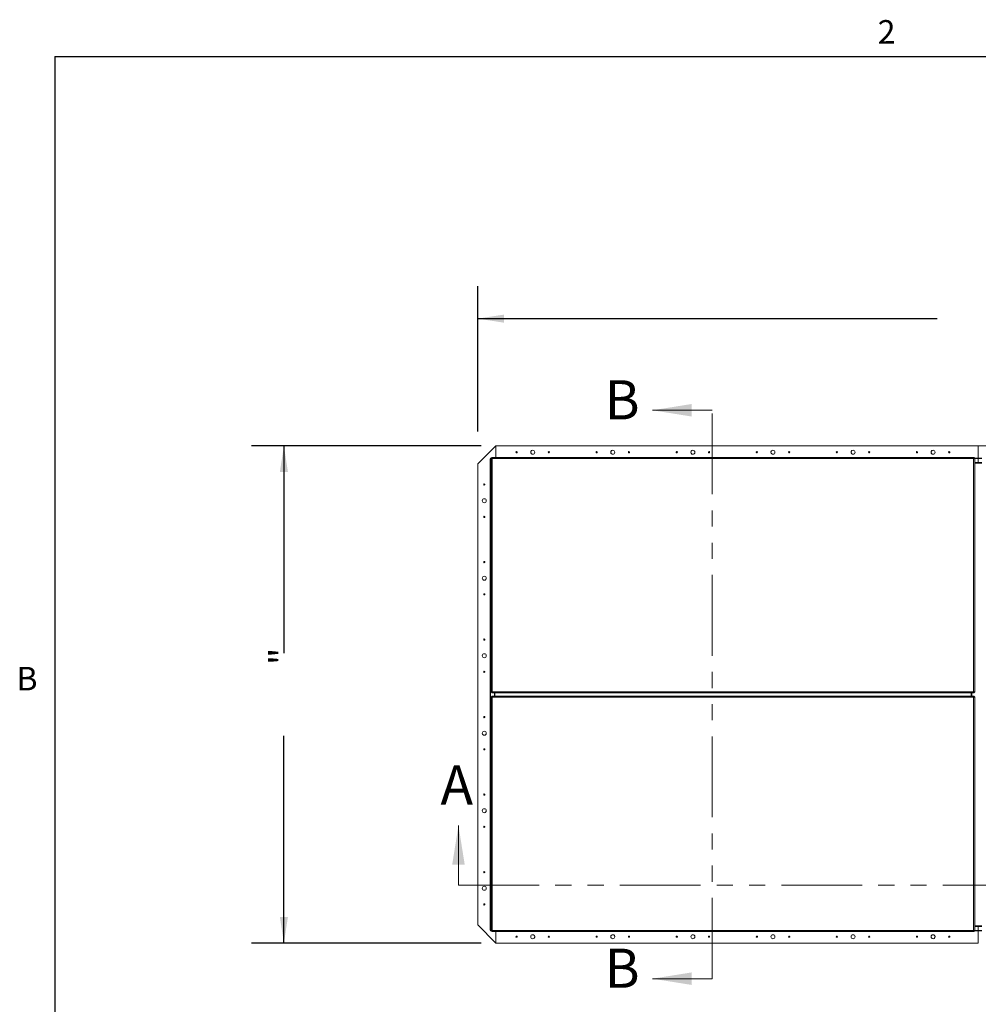
# Model space of a CAD drawing. Units: inches. Extents: x 5 to 541, y -37 to 419.
# Drawn here: x 11 to 159, y 263 to 415 of the extents above; entities that cross this region are included whole.
import ezdxf

# ---------------------------------------------------------------- set-up
doc = ezdxf.new("R2010")
doc.units = ezdxf.units.IN
doc.header["$MEASUREMENT"] = 0
doc.linetypes.add('PHANTOM', pattern=[0.5, 0.25, -0.05, 0.05, -0.05, 0.05, -0.05])
doc.layers.add('FORMAT', color=7, linetype='Continuous')
doc.styles.add('SLDTEXTSTYLE0', font='TXT', dxfattribs={"width": 0.605})
doc.dimstyles.new('SLDDIMSTYLE2', dxfattribs={"dimtxt": 4.044596, "dimasz": 4.044596, "dimexe": 0, "dimexo": 0.0625, "dimgap": 1.011149, "dimtad": 0, "dimdec": 0, "dimrnd": 1e-09, "dimzin": 12, "dimdsep": 46, "dimtxsty": 'SLDTEXTSTYLE0', "dimsah": 1, "dimcen": 0.09, "dimadec": 0, "dimazin": 3, "dimtfac": 1, "dimtdec": 0, "dimtofl": 0, "dimtmove": 0, "dimatfit": 3, "dimfxl": 1, "dimfrac": 2, "dimtolj": 1, "dimtzin": 12, "dimarcsym": 0})

# ---------------------------------------------------------------- blocks, each defined once
blk = doc.blocks.new('_D')
at = {"layer": 'FORMAT', "color": 7, "ltscale": 50}
for p, q in [((82.49, 349.35), (46.96, 349.35)), ((51.96, 349.35), (51.96, 317.24)), ((51.96, 272.35), (51.96, 304.46)), ((82.49, 272.35), (46.96, 272.35))]:
    blk.add_line(p, q, dxfattribs=at)
for points in [[(51.96, 349.35), (51.33, 345.31), (52.58, 345.31)], [(51.96, 272.35), (52.58, 276.4), (51.33, 276.4)]]:
    blk.add_solid(points, dxfattribs=at)
at = {"layer": 'FORMAT', "color": 7, "ltscale": 50, "insert": (49.69, 315.4, -5.61), "char_height": 4.17, "attachment_point": 1, "rotation": 90, "style": 'SLDTEXTSTYLE0'}
blk.add_mtext('"', dxfattribs=at)
blk = doc.blocks.new('_D_1')
at = {"layer": 'FORMAT', "color": 7, "ltscale": 50}
for p, q in [((81.99, 351.54), (81.99, 374.04)), ((236.99, 351.54), (236.99, 374.04)), ((81.99, 369.04), (153.1, 369.04)), ((236.99, 369.04), (165.88, 369.04))]:
    blk.add_line(p, q, dxfattribs=at)
for points in [[(81.99, 369.04), (86.03, 368.41), (86.03, 369.66)], [(236.99, 369.04), (232.94, 369.66), (232.94, 368.41)]]:
    blk.add_solid(points, dxfattribs=at)
at = {"layer": 'FORMAT', "color": 7, "ltscale": 50, "insert": (164.04, 371.3, -5.61), "char_height": 4.17, "attachment_point": 1, "style": 'SLDTEXTSTYLE0'}
blk.add_mtext('"', dxfattribs=at)

msp = doc.modelspace()

# ---------------------------------------------------------------- linework, layer by layer
at = {"color": 8, "linetype": 'Continuous', "lineweight": 0, "ltscale": 50, "true_color": 0x808080}
for q in [(531.49635, 409.6036585), (16.49635, 19.6036585)]:
    msp.add_line((16.49635, 409.6036585), q, dxfattribs=at)
at = {"color": 7, "linetype": 'Continuous', "lineweight": 0, "ltscale": 50}
for p, q in [((118.2571261, 354.8511442), (109.0354464, 354.8511442)), ((78.9881261, 281.3511442), (78.9881261, 290.5728239)), ((118.2571261, 266.8511442), (109.0354464, 266.8511442))]:
    msp.add_line(p, q, dxfattribs=at)
at = {"color": 7, "linetype": 'PHANTOM', "lineweight": 0, "ltscale": 50}
for p, q in [((118.2571261, 266.8511442), (118.2571261, 354.8511442)), ((78.9881261, 281.3511442), (242.9881261, 281.3511442))]:
    msp.add_line(p, q, dxfattribs=at)
at = {"color": 7, "linetype": 'Continuous', "lineweight": 15, "ltscale": 50}
for p, q in [((84.8006261, 349.3511442), (81.9881261, 346.5386442)), ((84.8005761, 349.3511442), (81.9881261, 346.5386942)), ((84.8006261, 349.3511442), (84.8005761, 349.3511442)), ((84.8006261, 347.552132), (84.8006261, 349.3511442)), ((159.4881261, 349.3511442), (84.8006261, 349.3511442)), ((234.1756261, 349.3511442), (159.4881261, 349.3511442)), ((159.4881261, 347.4266751), (159.4881261, 349.3511442)), ((84.1416848, 347.5396259), (84.1361972, 347.552132)), ((84.1361972, 347.552132), (158.840055, 347.552132)), ((84.1361972, 347.552132), (84.1361972, 347.473632)), ((158.840055, 347.552132), (158.8339018, 347.5395957)), ((158.840055, 347.552132), (158.840055, 347.473632)), ((81.9881261, 346.5386942), (81.9881261, 346.5386442)), ((81.9881261, 346.5386442), (81.9881261, 275.1636442)), ((83.8813435, 347.3448942), (83.8813435, 347.3098942)), ((83.9598435, 347.3448942), (83.8813435, 347.3448942)), ((83.8813435, 274.3923942), (83.8813435, 347.3098942)), ((83.8813435, 347.3098942), (83.9289386, 347.3098942)), ((83.9289386, 347.3098942), (84.0506261, 347.189394)), ((83.9289386, 347.3098942), (83.9289386, 274.3923942)), ((83.9844465, 347.3098942), (83.9289386, 347.3098942)), ((83.9598435, 347.3448942), (83.9598435, 347.3098942)), ((83.9631261, 347.3481751), (83.9631261, 347.4266751)), ((83.9631261, 347.4266751), (83.9981261, 347.4266751)), ((83.9631261, 347.3481751), (83.9981261, 347.3481751)), ((84.0506261, 347.2443603), (83.9844465, 347.3098942)), ((83.9981261, 347.4266751), (84.0506261, 347.4266751)), ((83.9981261, 347.3790799), (83.9981261, 347.4266751)), ((83.9981261, 347.323572), (83.9981261, 347.3790799)), ((84.0506261, 347.3260626), (83.9981261, 347.3790799)), ((84.0506261, 347.2705547), (83.9981261, 347.323572)), ((84.0506261, 311.2002031), (84.0506261, 347.4665609)), ((84.0506261, 347.4665609), (84.0630421, 347.4611094)), ((84.0506261, 347.4665609), (84.1291261, 347.4665609)), ((84.0630421, 347.4611094), (84.1355442, 347.4611094)), ((84.1291261, 347.4665609), (84.1355442, 347.4611094)), ((84.1416848, 347.4671673), (84.1361972, 347.473632)), ((84.1395682, 347.4266751), (84.1896021, 347.4266751)), ((84.1416848, 347.5396259), (84.1416848, 347.4671673)), ((84.1663295, 347.413147), (84.1889359, 347.413147)), ((84.1889359, 347.413147), (84.2131261, 347.389632)), ((84.2131261, 347.389632), (84.1896021, 347.4364749)), ((84.1896021, 347.4364749), (84.1896021, 347.4138462)), ((84.2131261, 347.389632), (84.1896021, 347.4138462)), ((84.2025818, 347.399882), (84.2031683, 347.399882)), ((84.2131261, 347.389632), (84.2131261, 311.277132)), ((158.7631261, 347.389632), (84.2131261, 347.389632)), ((158.7865391, 347.4139414), (158.7631261, 347.389632)), ((158.7631261, 347.389632), (158.8101251, 347.4130242)), ((158.7631261, 311.277132), (158.7631261, 347.389632)), ((158.7729981, 347.399882), (158.7737716, 347.399882)), ((158.7865391, 347.4366591), (158.7865391, 347.4139414)), ((158.7865391, 347.4266751), (158.8365389, 347.4266751)), ((158.8101251, 347.4130242), (158.787421, 347.4130242)), ((158.8339018, 347.5395957), (158.8339018, 347.4671517)), ((158.840055, 347.473632), (158.8339018, 347.4671517)), ((158.8406793, 347.4598984), (158.8471261, 347.4665609)), ((158.9131546, 347.4598984), (158.8406793, 347.4598984)), ((158.9256261, 347.4665609), (158.8471261, 347.4665609)), ((158.9131546, 347.4598984), (158.9256261, 347.4665609)), ((158.9256261, 311.2002031), (158.9256261, 347.4665609)), ((158.9256261, 347.4266751), (159.4881261, 347.4266751)), ((159.4881261, 346.755485), (158.9256261, 346.755485)), ((159.4881261, 346.6999771), (158.9256261, 346.6999771)), ((160.0506261, 346.652382), (158.9256261, 346.652382)), ((159.4881051, 347.4266751), (160.0506261, 347.4266751)), ((159.4881051, 347.3790799), (159.4881051, 347.4266751)), ((159.4881051, 346.755485), (159.4881051, 347.3790799)), ((159.4881051, 346.6999771), (159.4881051, 346.755485)), ((160.0506261, 346.755485), (159.4881051, 346.755485)), ((160.0506261, 346.6999771), (159.4881051, 346.6999771)), ((159.4881261, 347.4266751), (159.4881261, 347.3790799)), ((159.4881261, 347.3790799), (159.4881261, 346.755485)), ((159.4881261, 346.755485), (159.4881261, 346.6999771)), ((159.4881261, 346.652382), (159.4881261, 346.7011442)), ((84.0631811, 311.2068963), (84.0506261, 311.2002031)), ((84.0506261, 311.2002031), (84.1291261, 311.2002031)), ((84.0631811, 311.2068963), (84.1356161, 311.2068963)), ((84.1356161, 311.2068963), (84.1291261, 311.2002031)), ((84.1291261, 311.193132), (84.1291261, 311.2002031)), ((84.1361972, 311.193132), (84.1291261, 311.193132)), ((84.1361972, 311.193132), (84.1416801, 311.1995931)), ((84.1361972, 311.114632), (84.1361972, 311.193132)), ((84.1361972, 311.114632), (84.1416801, 311.1271311)), ((158.840055, 311.114632), (84.1361972, 311.114632)), ((84.1416801, 311.1271311), (84.1416801, 311.1995931)), ((84.1662389, 311.2537956), (84.188889, 311.2537956)), ((84.2131261, 311.277132), (84.188889, 311.2537956)), ((84.189667, 311.2304474), (84.2131261, 311.277132)), ((84.189667, 311.2529996), (84.2131261, 311.277132)), ((84.189667, 311.2304474), (84.189667, 311.2529996)), ((84.2131261, 311.277132), (158.7631261, 311.277132)), ((84.5771366, 311.114632), (84.5771366, 310.5876564)), ((84.6131261, 310.5876564), (84.6131261, 311.114632)), ((158.3631261, 310.5876564), (158.3631261, 311.114632)), ((158.3991156, 310.5876564), (158.3991156, 311.114632)), ((158.8098107, 311.2536729), (158.7631261, 311.277132)), ((158.7872584, 311.2536729), (158.7631261, 311.277132)), ((158.7631261, 311.277132), (158.7864626, 311.252895)), ((158.7864626, 311.2302449), (158.7864626, 311.252895)), ((158.8098107, 311.2536729), (158.7872584, 311.2536729)), ((158.8333618, 311.127187), (158.8333618, 311.199622)), ((158.8333618, 311.199622), (158.840055, 311.193132)), ((158.8333618, 311.127187), (158.840055, 311.114632)), ((158.8471261, 311.193132), (158.840055, 311.193132)), ((158.840055, 311.114632), (158.840055, 311.193132)), ((158.913127, 311.205686), (158.840665, 311.205686)), ((158.8471261, 311.2002031), (158.840665, 311.205686)), ((158.8471261, 311.271632), (158.8471261, 311.193132)), ((158.9256261, 311.2002031), (158.8471261, 311.2002031)), ((158.9256261, 311.2002031), (158.913127, 311.205686)), ((84.0506261, 310.5020853), (84.0506261, 274.2357275)), ((84.0506261, 310.5020853), (84.0631252, 310.4966023)), ((84.0506261, 310.5020853), (84.1291261, 310.5020853)), ((84.0631252, 310.4966023), (84.1355872, 310.4966023)), ((84.1291261, 310.4306564), (84.1291261, 310.5091564)), ((84.1291261, 310.5091564), (84.1361972, 310.5091564)), ((84.1291261, 310.5020853), (84.1355872, 310.4966023)), ((84.1428904, 310.5751014), (84.1361972, 310.5876564)), ((84.1361972, 310.5876564), (158.840055, 310.5876564)), ((84.1361972, 310.5876564), (84.1361972, 310.5091564)), ((84.1428904, 310.5026664), (84.1361972, 310.5091564)), ((84.1428904, 310.5751014), (84.1428904, 310.5026664)), ((84.1664415, 310.4486154), (84.2131261, 310.4251564)), ((84.1664415, 310.4486154), (84.1889938, 310.4486154)), ((84.1889938, 310.4486154), (84.2131261, 310.4251564)), ((84.1897896, 310.4720435), (84.1897896, 310.4493934)), ((84.2131261, 310.4251564), (84.1897896, 310.4493934)), ((84.2131261, 310.4251564), (84.2131261, 274.3126564)), ((158.7631261, 310.4251564), (84.2131261, 310.4251564)), ((158.7865851, 310.471841), (158.7631261, 310.4251564)), ((158.7865851, 310.4492887), (158.7631261, 310.4251564)), ((158.7631261, 310.4251564), (158.7873632, 310.4484928)), ((158.7631261, 274.3126564), (158.7631261, 310.4251564)), ((158.7865851, 310.471841), (158.7865851, 310.4492887)), ((158.8100133, 310.4484928), (158.7873632, 310.4484928)), ((158.840055, 310.5876564), (158.8345721, 310.5751573)), ((158.8345721, 310.5751573), (158.8345721, 310.5026953)), ((158.840055, 310.5091564), (158.8345721, 310.5026953)), ((158.840055, 310.5876564), (158.840055, 310.5091564)), ((158.840055, 310.5091564), (158.8471261, 310.5091564)), ((158.8406361, 310.4953921), (158.8471261, 310.5020853)), ((158.9130711, 310.4953921), (158.8406361, 310.4953921)), ((158.8471261, 310.5091564), (158.8471261, 310.5020853)), ((158.9256261, 310.5020853), (158.8471261, 310.5020853)), ((158.9130711, 310.4953921), (158.9256261, 310.5020853)), ((158.9256261, 310.5020853), (158.9256261, 274.2357275)), ((81.9881261, 275.1636442), (84.8006261, 272.3511442)), ((81.9881261, 275.1636442), (81.9881261, 275.1635942)), ((81.9881261, 275.1635942), (84.8005761, 272.3511442)), ((83.9289386, 274.3923942), (83.8813435, 274.3923942)), ((83.8813435, 274.3573942), (83.8813435, 274.3923942)), ((84.0506261, 274.5128943), (83.9289386, 274.3923942)), ((83.9844465, 274.3923942), (83.9289386, 274.3923942)), ((83.9598435, 274.3573942), (83.9598435, 274.3923942)), ((83.9844465, 274.3923942), (84.0506261, 274.457928)), ((83.9981261, 274.3787163), (84.0506261, 274.4317336)), ((160.0506261, 275.0499064), (158.9256261, 275.0499064)), ((158.9256261, 275.0023112), (159.4881261, 275.0023112)), ((158.9256261, 274.9468034), (159.4881261, 274.9468034)), ((159.4881051, 274.9468034), (159.4881051, 275.0023112)), ((159.4881051, 275.0023112), (160.0506261, 275.0023112)), ((159.4881051, 274.3232085), (159.4881051, 274.9468034)), ((159.4881051, 274.9468034), (160.0506261, 274.9468034)), ((159.4881261, 275.0499064), (159.4881261, 275.0011442)), ((159.4881261, 275.0023112), (159.4881261, 274.9468034)), ((159.4881261, 274.9468034), (159.4881261, 274.3232085)), ((83.9598435, 274.3573942), (83.8813435, 274.3573942)), ((83.9631261, 274.3541133), (83.9631261, 274.2756133)), ((83.9631261, 274.3541133), (83.9981261, 274.3541133)), ((83.9631261, 274.2756133), (83.9981261, 274.2756133)), ((83.9981261, 274.3787163), (83.9981261, 274.3232085)), ((83.9981261, 274.3232085), (84.0506261, 274.3762257)), ((83.9981261, 274.2756133), (83.9981261, 274.3232085)), ((84.0506261, 274.2756133), (83.9981261, 274.2756133)), ((84.0630976, 274.24239), (84.0506261, 274.2357275)), ((84.0506261, 274.2357275), (84.1291261, 274.2357275)), ((84.0630976, 274.24239), (84.1355729, 274.24239)), ((84.1355729, 274.24239), (84.1291261, 274.2357275)), ((84.1361972, 274.2286564), (84.1423504, 274.2351367)), ((84.1361972, 274.1501564), (84.1361972, 274.2286564)), ((84.1361972, 274.1501564), (84.1423504, 274.1626927)), ((158.840055, 274.1501564), (84.1361972, 274.1501564)), ((84.1897131, 274.2756133), (84.1397133, 274.2756133)), ((84.1423504, 274.1626927), (84.1423504, 274.2351367)), ((84.2131261, 274.3126564), (84.1661271, 274.2892642)), ((84.1661271, 274.2892642), (84.1888312, 274.2892642)), ((84.1897131, 274.288347), (84.2131261, 274.3126564)), ((84.1897131, 274.2656293), (84.1897131, 274.288347)), ((84.2032541, 274.3024064), (84.2024806, 274.3024064)), ((84.2131261, 274.3126564), (158.7631261, 274.3126564)), ((84.8006261, 272.3511442), (84.8006261, 274.1501564)), ((84.8006261, 274.1501564), (84.8006261, 272.3511442)), ((158.7873163, 274.2891413), (158.7631261, 274.3126564)), ((158.7631261, 274.3126564), (158.78665, 274.2658134)), ((158.7631261, 274.3126564), (158.78665, 274.2884422)), ((158.7736704, 274.3024064), (158.7730839, 274.3024064)), ((158.78665, 274.2658134), (158.78665, 274.2884422)), ((158.836684, 274.2756133), (158.78665, 274.2756133)), ((158.8099226, 274.2891413), (158.7873163, 274.2891413)), ((158.8345674, 274.1626625), (158.8345674, 274.2351211)), ((158.8345674, 274.2351211), (158.840055, 274.2286564)), ((158.8345674, 274.1626625), (158.840055, 274.1501564)), ((158.840055, 274.1501564), (158.840055, 274.2286564)), ((158.9132101, 274.2411789), (158.840708, 274.2411789)), ((158.8471261, 274.2357275), (158.840708, 274.2411789)), ((158.9256261, 274.2357275), (158.8471261, 274.2357275)), ((158.9256261, 274.2357275), (158.9132101, 274.2411789)), ((159.4881261, 274.2756133), (158.9256261, 274.2756133)), ((159.4881051, 274.2756133), (159.4881051, 274.3232085)), ((160.0506261, 274.2756133), (159.4881051, 274.2756133)), ((159.4881261, 274.3232085), (159.4881261, 274.2756133)), ((159.4881261, 274.2756133), (159.4881261, 272.3511442)), ((84.8005761, 272.3511442), (84.8006261, 272.3511442)), ((84.8006261, 272.3511442), (159.4881261, 272.3511442))]:
    msp.add_line(p, q, dxfattribs=at)
at = {"color": 8, "linetype": 'Continuous', "lineweight": 15, "ltscale": 50}
for p, q in [((84.0506261, 347.3790799), (83.9981261, 347.3790799)), ((159.4881261, 347.3790799), (158.9256261, 347.3790799)), ((160.0506261, 347.3790799), (159.4881051, 347.3790799)), ((84.5525335, 311.114632), (84.5525335, 310.5876564)), ((158.4831156, 310.5876564), (158.4831156, 311.114632)), ((83.9981261, 274.3232085), (84.0506261, 274.3232085)), ((158.9256261, 274.3232085), (159.4881261, 274.3232085)), ((159.4881051, 274.3232085), (160.0506261, 274.3232085))]:
    msp.add_line(p, q, dxfattribs=at)
at = {"color": 7, "linetype": 'Continuous', "lineweight": 15, "ltscale": 2500}
for centre, radius in [((87.9880761, 348.3511442), 0.094), ((90.4880761, 348.3511442), 0.3125), ((92.9880761, 348.3511442), 0.094), ((100.3880761, 348.3511442), 0.094), ((102.8880761, 348.3511442), 0.3125), ((105.3880761, 348.3511442), 0.094), ((112.7880761, 348.3511442), 0.094), ((115.2880761, 348.3511442), 0.3125), ((117.7880761, 348.3511442), 0.094), ((125.1880761, 348.3511442), 0.094), ((127.6880761, 348.3511442), 0.3125), ((130.1880761, 348.3511442), 0.094), ((137.5880761, 348.3511442), 0.094), ((140.0880761, 348.3511442), 0.3125), ((142.5880761, 348.3511442), 0.094), ((149.9880761, 348.3511442), 0.094), ((152.4880761, 348.3511442), 0.3125), ((154.9880761, 348.3511442), 0.094), ((82.9881261, 343.3510942), 0.094), ((82.9881261, 340.8510942), 0.3125), ((82.9881261, 338.3510942), 0.094), ((82.9881261, 331.3510942), 0.094), ((82.9881261, 328.8510942), 0.3125), ((82.9881261, 326.3510942), 0.094), ((82.9881261, 319.3510942), 0.094), ((82.9881261, 316.8510942), 0.3125), ((82.9881261, 314.3510942), 0.094), ((82.9881261, 307.3510942), 0.094), ((82.9881261, 304.8510942), 0.3125), ((82.9881261, 302.3510942), 0.094), ((82.9881261, 295.3510942), 0.094), ((82.9881261, 292.8510942), 0.3125), ((82.9881261, 290.3510942), 0.094), ((82.9881261, 283.3510942), 0.094), ((82.9881261, 280.8510942), 0.3125), ((82.9881261, 278.3510942), 0.094), ((87.9881761, 273.3511442), 0.094), ((90.4881761, 273.3511442), 0.3125), ((92.9881761, 273.3511442), 0.094), ((100.3881761, 273.3511442), 0.094), ((102.8881761, 273.3511442), 0.3125), ((105.3881761, 273.3511442), 0.094), ((112.7881761, 273.3511442), 0.094), ((115.2881761, 273.3511442), 0.3125), ((117.7881761, 273.3511442), 0.094), ((125.1881761, 273.3511442), 0.094), ((127.6881761, 273.3511442), 0.3125), ((130.1881761, 273.3511442), 0.094), ((137.5881761, 273.3511442), 0.094), ((140.0881761, 273.3511442), 0.3125), ((142.5881761, 273.3511442), 0.094), ((149.9881761, 273.3511442), 0.094), ((152.4881761, 273.3511442), 0.3125), ((154.9881761, 273.3511442), 0.094)]:
    msp.add_circle(centre, radius, dxfattribs=at)
for centre, radius, start, end in [((90.4881261, 348.3511442), 0.3125, 90, 233.001243081), ((100.3881261, 348.3511442), 0.094, 90, 259.442920613), ((102.8881261, 348.3511442), 0.3125, 90, 306.987190337), ((112.7881261, 348.3511442), 0.094, 90, 273.192391507), ((115.2881261, 348.3511442), 0.3125, 90, 271.597993373), ((125.1881261, 348.3511442), 0.094, 90, 259.692653783), ((127.6881261, 348.3511442), 0.3125, 90, 252.326041822), ((137.5881261, 348.3511442), 0.094, 90, 268.516712747), ((140.0881261, 348.3511442), 0.3125, 90, 304.695336044), ((152.4881261, 348.3511442), 0.3125, 90, 235.290111132), ((82.9881261, 338.3511442), 0.094, 180, 3.312590923), ((82.9881261, 331.3511442), 0.094, 180, 359.700566291), ((82.9881261, 319.3511442), 0.094, 180, 357.832343026), ((82.9881261, 295.3511442), 0.094, 180, 359.327153974), ((82.9881261, 292.8511442), 0.3125, 180, 356.696416059), ((87.9881261, 273.3511442), 0.094, 270, 92.583699188), ((90.4881261, 273.3511442), 0.3125, 270, 71.9437455), ((102.8881261, 273.3511442), 0.3125, 270, 80.482283032), ((105.3881261, 273.3511442), 0.094, 270, 87.323103612), ((112.7881261, 273.3511442), 0.094, 270, 92.477635424), ((117.7881261, 273.3511442), 0.094, 270, 90.390327494), ((125.1881261, 273.3511442), 0.094, 270, 90.216172), ((130.1881261, 273.3511442), 0.094, 270, 90.847071005), ((142.5881261, 273.3511442), 0.094, 270, 89.431634284), ((149.9881261, 273.3511442), 0.094, 270, 86.835558381), ((152.4881261, 273.3511442), 0.3125, 270, 104.254252405), ((154.9881261, 273.3511442), 0.094, 270, 93.133951197)]:
    msp.add_arc(centre, radius, start, end, dxfattribs=at)
at = {"color": 7, "linetype": 'Continuous', "lineweight": 15, "ltscale": 50}
for points, knots in [([(84.0630421, 347.4611094), (84.0636062, 347.4554211), (84.0647124, 347.4442653), (84.0687209, 347.4295002), (84.0750645, 347.4173353), (84.0850369, 347.407294), (84.0994209, 347.4002384), (84.1188451, 347.3986044), (84.1416652, 347.4027073), (84.1578409, 347.409554), (84.1663295, 347.413147)], [0, 0, 0, 0, 0.1004847312, 0.1970660486, 0.2961163555, 0.4035637102, 0.5430504519, 0.6840090488, 0.8341751002, 1, 1, 1, 1]), ([(84.1355442, 347.4611094), (84.1361086, 347.4504477), (84.1369128, 347.4352573), (84.1415919, 347.4183392), (84.1448897, 347.4100421), (84.1481729, 347.4072269), (84.1489859, 347.4065297)], [0, 0, 0, 0, 0.51240969619, 0.73006326234, 0.9331504088, 1, 1, 1, 1]), ([(84.1896022, 347.4364749), (84.1933778, 347.4443389), (84.2006873, 347.4595634), (84.2048141, 347.4821331), (84.2027434, 347.5022042), (84.195787, 347.5168779), (84.185936, 347.5269038), (84.1739835, 347.5330624), (84.1590742, 347.5373272), (84.1476366, 347.5388391), (84.1416848, 347.5396259)], [0, 0, 0, 0, 0.1568158666, 0.3035953901, 0.4481990467, 0.598828467, 0.6964854951, 0.7924150531, 0.8919786082, 1, 1, 1, 1]), ([(84.1966797, 347.452982), (84.1957971, 347.4540517), (84.1930329, 347.4574016), (84.1849665, 347.4607762), (84.1679868, 347.4653723), (84.1526622, 347.4664182), (84.1416848, 347.4671673)], [0, 0, 0, 0, 0.085096849, 0.2665046333, 0.4745808635, 1, 1, 1, 1]), ([(84.1663295, 347.4131471), (84.1701763, 347.4111698), (84.1778698, 347.4072154), (84.1934544, 347.3993801), (84.2052866, 347.3935168), (84.2131261, 347.389632)], [0, 0, 0, 0, 0.252305759, 0.504611519, 1, 1, 1, 1]), ([(158.7865391, 347.4366591), (158.7845702, 347.4327938), (158.7806325, 347.4250633), (158.7728312, 347.4094021), (158.7669935, 347.3975103), (158.7631261, 347.389632)], [0, 0, 0, 0, 0.2523370615, 0.504674124, 1, 1, 1, 1]), ([(158.8339018, 347.5395957), (158.8282877, 347.539012), (158.8172589, 347.5378653), (158.8027014, 347.5337915), (158.7907068, 347.5273854), (158.7808246, 347.5173927), (158.7739032, 347.5030566), (158.7723146, 347.4837873), (158.7763244, 347.4611564), (158.7830241, 347.4450889), (158.7865391, 347.4366591)], [0, 0, 0, 0, 0.1002103463, 0.1968596524, 0.2962788869, 0.404307232, 0.5433613161, 0.684184661, 0.8343084903, 1, 1, 1, 1]), ([(158.8339018, 347.4671517), (158.8233764, 347.4665667), (158.8083665, 347.4657325), (158.7916949, 347.4610071), (158.7835421, 347.4577095), (158.7807962, 347.4544646), (158.7801378, 347.4536865)], [0, 0, 0, 0, 0.512724723, 0.7311745573, 0.935541412, 1, 1, 1, 1]), ([(158.8101251, 347.4130241), (158.8178911, 347.4092633), (158.8329453, 347.4019731), (158.855334, 347.3978017), (158.8753302, 347.3997371), (158.8900228, 347.4064975), (158.900115, 347.4161512), (158.9063625, 347.427926), (158.910737, 347.442655), (158.9123274, 347.4539981), (158.9131546, 347.4598984)], [0, 0, 0, 0, 0.1559466197, 0.3022976343, 0.4468296127, 0.5976009873, 0.6954346316, 0.7917011051, 0.8916502843, 1, 1, 1, 1]), ([(158.8265827, 347.4059018), (158.8275504, 347.4066818), (158.8307913, 347.4092941), (158.8341215, 347.4171123), (158.8387981, 347.4338445), (158.839894, 347.4490219), (158.8406793, 347.4598984)], [0, 0, 0, 0, 0.0777120686, 0.260255657, 0.4698861535, 1, 1, 1, 1]), ([(84.1662388, 311.2537956), (84.1584745, 311.2575465), (84.1434226, 311.2648179), (84.1210371, 311.2689669), (84.10104, 311.2670172), (84.0863436, 311.2602532), (84.0762455, 311.2506022), (84.0699915, 311.2388373), (84.0656079, 311.2241228), (84.0640115, 311.2127908), (84.0631811, 311.2068963)], [0, 0, 0, 0, 0.1559387109, 0.3023020139, 0.4468597999, 0.5976614309, 0.6954514204, 0.7917013423, 0.8916492146, 1, 1, 1, 1]), ([(84.1497821, 311.2608989), (84.1487945, 311.2601035), (84.1455332, 311.2574771), (84.1421853, 311.2496445), (84.1375061, 311.2329237), (84.1364051, 311.2177616), (84.1356161, 311.2068963)], [0, 0, 0, 0, 0.0791562505, 0.2613955406, 0.4707033872, 1, 1, 1, 1]), ([(84.1416801, 311.1995931), (84.1523291, 311.2001595), (84.1675032, 311.2009665), (84.1844091, 311.2056493), (84.1927204, 311.2089649), (84.1955495, 311.212268), (84.1962612, 311.2130989)], [0, 0, 0, 0, 0.5115482589, 0.7289270301, 0.9318153152, 1, 1, 1, 1]), ([(84.1416802, 311.1271311), (84.1473614, 311.1276963), (84.1585047, 311.1288048), (84.1732542, 311.1328207), (84.1854098, 311.139173), (84.1954472, 311.1491521), (84.2025043, 311.1635388), (84.2041495, 311.1829604), (84.2000707, 311.2057789), (84.1932477, 311.2219572), (84.1896671, 311.2304474)], [0, 0, 0, 0, 0.1004387789, 0.1970006525, 0.29605507, 0.4035233665, 0.5429689128, 0.6839312648, 0.8341301445, 1, 1, 1, 1]), ([(84.2131261, 311.277132), (84.2091278, 311.2751697), (84.2011313, 311.271245), (84.1853446, 311.2634692), (84.1738526, 311.2576506), (84.1662389, 311.2537956)], [0, 0, 0, 0, 0.252323417, 0.504646835, 1, 1, 1, 1]), ([(158.7631261, 311.277132), (158.7650884, 311.2731337), (158.7690131, 311.2651372), (158.7767889, 311.2493506), (158.7826076, 311.2378586), (158.7864626, 311.2302449)], [0, 0, 0, 0, 0.2523235626, 0.5046471262, 1, 1, 1, 1]), ([(158.7864626, 311.2302449), (158.7827117, 311.2224806), (158.7754403, 311.2074287), (158.7712912, 311.1850431), (158.7732408, 311.165046), (158.7800048, 311.1503496), (158.7896558, 311.1402514), (158.8014207, 311.1339974), (158.8161353, 311.1296138), (158.8274672, 311.1280174), (158.8333618, 311.127187)], [0, 0, 0, 0, 0.1559387835, 0.3023020278, 0.446859754, 0.5976613291, 0.6954513789, 0.7917013305, 0.8916492124, 1, 1, 1, 1]), ([(158.7793592, 311.213788), (158.7801545, 311.2128004), (158.782781, 311.2095391), (158.7906136, 311.2061912), (158.8073344, 311.201512), (158.8224964, 311.200411), (158.8333618, 311.199622)], [0, 0, 0, 0, 0.0791553095, 0.2613947961, 0.4707028422, 1, 1, 1, 1]), ([(158.913127, 311.205686), (158.9125618, 311.2113673), (158.9114533, 311.2225106), (158.9074374, 311.2372601), (158.9010851, 311.2494157), (158.891106, 311.2594531), (158.8767193, 311.2665102), (158.8572977, 311.2681554), (158.8344792, 311.2640766), (158.8183009, 311.2572536), (158.8098107, 311.253673)], [0, 0, 0, 0, 0.1004388833, 0.1970007457, 0.2960551517, 0.4035234357, 0.5429689658, 0.6839313014, 0.8341301637, 1, 1, 1, 1]), ([(158.840665, 311.205686), (158.8400986, 311.216335), (158.8392915, 311.2315091), (158.8346088, 311.248415), (158.8312932, 311.2567263), (158.8279901, 311.2595554), (158.8271592, 311.2602671)], [0, 0, 0, 0, 0.5115482588, 0.7289270301, 0.9318153152, 1, 1, 1, 1]), ([(84.0631252, 310.4966023), (84.0636904, 310.4909211), (84.0647989, 310.4797778), (84.0688148, 310.4650283), (84.0751671, 310.4528727), (84.0851462, 310.4428353), (84.0995329, 310.4357782), (84.1189545, 310.434133), (84.141773, 310.4382118), (84.1579513, 310.4450348), (84.1664415, 310.4486154)], [0, 0, 0, 0, 0.1004388833, 0.1970007457, 0.2960551517, 0.4035234357, 0.5429689658, 0.6839313014, 0.8341301637, 1, 1, 1, 1]), ([(84.1355872, 310.4966023), (84.1361536, 310.4859534), (84.1369607, 310.4707792), (84.1416434, 310.4538733), (84.144959, 310.4455621), (84.1482621, 310.4427329), (84.149093, 310.4420213)], [0, 0, 0, 0, 0.5115482588, 0.7289270301, 0.9318153152, 1, 1, 1, 1]), ([(84.1897896, 310.4720435), (84.1935405, 310.4798078), (84.2008119, 310.4948597), (84.204961, 310.5172453), (84.2030114, 310.5372424), (84.1962473, 310.5519388), (84.1865964, 310.562037), (84.1748315, 310.568291), (84.1601169, 310.5726746), (84.148785, 310.574271), (84.1428904, 310.5751014)], [0, 0, 0, 0, 0.15593878354, 0.30230202777, 0.44685975398, 0.59766132906, 0.69545137891, 0.7917013305, 0.89164921236, 1, 1, 1, 1]), ([(84.196893, 310.4885004), (84.1960977, 310.489488), (84.1934712, 310.4927493), (84.1856386, 310.4960972), (84.1689178, 310.5007764), (84.1537558, 310.5018774), (84.1428904, 310.5026664)], [0, 0, 0, 0, 0.07915530955, 0.26139479612, 0.47070284223, 1, 1, 1, 1]), ([(84.2131261, 310.4251564), (84.2111638, 310.4291546), (84.2072391, 310.4371512), (84.1994633, 310.4529378), (84.1936446, 310.4644298), (84.1897896, 310.4720435)], [0, 0, 0, 0, 0.2523235626, 0.5046471262, 1, 1, 1, 1]), ([(158.7631261, 310.4251564), (158.7671244, 310.4271187), (158.7751209, 310.4310434), (158.7909076, 310.4388192), (158.8023996, 310.4446378), (158.8100133, 310.4484928)], [0, 0, 0, 0, 0.252323417, 0.504646835, 1, 1, 1, 1]), ([(158.834572, 310.5751573), (158.8288908, 310.5745921), (158.8177475, 310.5734836), (158.802998, 310.5694676), (158.7908424, 310.5631154), (158.780805, 310.5531363), (158.7737479, 310.5387495), (158.7721027, 310.519328), (158.7761815, 310.4965095), (158.7830045, 310.4803312), (158.7865851, 310.471841)], [0, 0, 0, 0, 0.1004387789, 0.1970006525, 0.29605507, 0.4035233665, 0.5429689128, 0.6839312648, 0.8341301445, 1, 1, 1, 1]), ([(158.8345721, 310.5026953), (158.8239231, 310.5021289), (158.808749, 310.5013218), (158.791843, 310.496639), (158.7835318, 310.4933235), (158.7807026, 310.4900204), (158.779991, 310.4891895)], [0, 0, 0, 0, 0.5115482589, 0.7289270301, 0.9318153152, 1, 1, 1, 1]), ([(158.8100133, 310.4484928), (158.8177777, 310.4447419), (158.8328296, 310.4374705), (158.8552151, 310.4333215), (158.8752122, 310.4352711), (158.8899086, 310.4420352), (158.9000067, 310.4516862), (158.9062607, 310.463451), (158.9106443, 310.4781656), (158.9122407, 310.4894975), (158.9130711, 310.4953921)], [0, 0, 0, 0, 0.1559387109, 0.3023020139, 0.4468597999, 0.5976614309, 0.6954514204, 0.7917013423, 0.8916492146, 1, 1, 1, 1]), ([(158.8264701, 310.4413895), (158.8274577, 310.4421848), (158.830719, 310.4448113), (158.8340669, 310.4526439), (158.8387461, 310.4693647), (158.8398471, 310.4845267), (158.8406361, 310.4953921)], [0, 0, 0, 0, 0.0791562505, 0.2613955406, 0.4707033872, 1, 1, 1, 1]), ([(84.1661271, 274.2892642), (84.1583611, 274.293025), (84.1433069, 274.3003152), (84.1209182, 274.3044867), (84.100922, 274.3025512), (84.0862294, 274.2957908), (84.0761372, 274.2861372), (84.0698897, 274.2743623), (84.0655152, 274.2596334), (84.0639248, 274.2482903), (84.0630976, 274.24239)], [0, 0, 0, 0, 0.1559466197, 0.3022976343, 0.4468296127, 0.5976009873, 0.6954346316, 0.7917011051, 0.8916502843, 1, 1, 1, 1]), ([(84.1496695, 274.2963866), (84.1487018, 274.2956066), (84.1454609, 274.2929943), (84.1421307, 274.2851761), (84.1374541, 274.2684439), (84.1363582, 274.2532664), (84.1355729, 274.24239)], [0, 0, 0, 0, 0.0777120686, 0.260255657, 0.4698861535, 1, 1, 1, 1]), ([(84.1423504, 274.1626927), (84.1479645, 274.1632764), (84.1589932, 274.164423), (84.1735508, 274.1684969), (84.1855454, 274.174903), (84.1954276, 274.1848957), (84.202349, 274.1992318), (84.2039375, 274.2185011), (84.1999278, 274.241132), (84.1932281, 274.2571995), (84.1897131, 274.2656293)], [0, 0, 0, 0, 0.1002103463, 0.1968596524, 0.2962788869, 0.404307232, 0.5433613161, 0.684184661, 0.8343084903, 1, 1, 1, 1]), ([(84.1423504, 274.2351367), (84.1528758, 274.2357217), (84.1678857, 274.2365559), (84.1845573, 274.2412813), (84.1927101, 274.2445789), (84.195456, 274.2478238), (84.1961143, 274.2486019)], [0, 0, 0, 0, 0.51272472296, 0.73117455733, 0.93554141201, 1, 1, 1, 1]), ([(84.1897131, 274.2656293), (84.191682, 274.2694946), (84.1956197, 274.2772251), (84.203421, 274.2928863), (84.2092587, 274.3047781), (84.2131261, 274.3126564)], [0, 0, 0, 0, 0.2523370615, 0.504674124, 1, 1, 1, 1]), ([(158.8099227, 274.2891413), (158.8060759, 274.2911185), (158.7983824, 274.295073), (158.7827978, 274.3029083), (158.7709656, 274.3087716), (158.7631261, 274.3126564)], [0, 0, 0, 0, 0.252305759, 0.504611519, 1, 1, 1, 1]), ([(158.78665, 274.2658134), (158.7828744, 274.2579495), (158.7755649, 274.2427249), (158.7714381, 274.2201553), (158.7735088, 274.2000841), (158.7804652, 274.1854105), (158.7903162, 274.1753846), (158.8022687, 274.169226), (158.817178, 274.1649612), (158.8286156, 274.1634492), (158.8345674, 274.1626625)], [0, 0, 0, 0, 0.1568158666, 0.3035953901, 0.4481990467, 0.598828467, 0.6964854951, 0.7924150531, 0.8919786082, 1, 1, 1, 1]), ([(158.7795725, 274.2493064), (158.7804551, 274.2482367), (158.7832193, 274.2448868), (158.7912857, 274.2415122), (158.8082654, 274.2369161), (158.82359, 274.2358702), (158.8345674, 274.2351211)], [0, 0, 0, 0, 0.085096849, 0.2665046333, 0.4745808635, 1, 1, 1, 1]), ([(158.9132101, 274.2411789), (158.912646, 274.2468673), (158.9115398, 274.2580231), (158.9075313, 274.2727881), (158.9011876, 274.2849531), (158.8912153, 274.2949944), (158.8768313, 274.30205), (158.8574071, 274.303684), (158.834587, 274.2995811), (158.8184113, 274.2927343), (158.8099227, 274.2891413)], [0, 0, 0, 0, 0.1004847312, 0.1970660486, 0.2961163555, 0.4035637102, 0.5430504519, 0.6840090488, 0.8341751002, 1, 1, 1, 1]), ([(158.840708, 274.2411789), (158.8401436, 274.2518407), (158.8393394, 274.2670311), (158.8346603, 274.2839492), (158.8313625, 274.2922462), (158.8280793, 274.2950615), (158.8272662, 274.2957587)], [0, 0, 0, 0, 0.51240969619, 0.73006326234, 0.9331504088, 1, 1, 1, 1])]:
    msp.add_open_spline(points, degree=3, knots=knots, dxfattribs=at)
at = {"color": 7, "linetype": 'Continuous', "lineweight": 0, "ltscale": 50}
for points in [[(109.0354464, 354.8511442), (115.1023409, 353.8804411), (115.1023409, 355.8218473)], [(78.9881261, 290.5728239), (78.017423, 284.5059293), (79.9588292, 284.5059293)], [(109.0354464, 266.8511442), (115.1023409, 265.8804411), (115.1023409, 267.8218473)]]:
    msp.add_solid(points, dxfattribs=at)
at = {"layer": 'FORMAT', "ltscale": 50}
for q in [(531.49635, 409.6036585), (16.49635, 19.6036585)]:
    msp.add_line((16.49635, 409.6036585), q, dxfattribs=at)

# ---------------------------------------------------------------- texts
at = {"color": 7, "linetype": 'Continuous', "ltscale": 50, "char_height": 6.0668945, "attachment_point": 1, "style": 'SLDTEXTSTYLE0'}
for s, insert in [('B', (101.6063482, 359.5022553)), ('A', (76.210139, 299.8750461)), ('B', (101.6063482, 271.5022553))]:
    msp.add_mtext(s, dxfattribs=dict(at, insert=insert))
at = {"layer": 'FORMAT', "ltscale": 50, "char_height": 3.6458333, "attachment_point": 1, "style": 'SLDTEXTSTYLE0'}
for s, insert in [('2', (143.9008425, 415.2540667)), ('B', (10.5402851, 315.126224))]:
    msp.add_mtext(s, dxfattribs=dict(at, insert=insert))

# ---------------------------------------------------------------- dimensions: what is measured, and where the dimension line sits
at = {"layer": 'FORMAT', "color": 7, "ltscale": 50}
for base, p1, p2, angle, picture, middle in [((236.9881261, 369.0361836), (81.9881261, 346.5386442), (236.9881261, 346.5386442), 0, '_D_1', (159.4881261, 369.0361836)), ((51.9560112, 349.3511442), (87.4881261, 272.3511442), (87.4881261, 349.3511442), 90, '_D', (51.9560112, 310.8511442))]:
    dim = msp.add_linear_dim(base=base, p1=p1, p2=p2, angle=angle, text='       "', dimstyle='SLDDIMSTYLE2', dxfattribs=at)
    dim.commit()
    dim.dimension.update_dxf_attribs({"geometry": picture, "text_midpoint": middle, "dimtype": 160})

doc.saveas('drawing.dxf')
